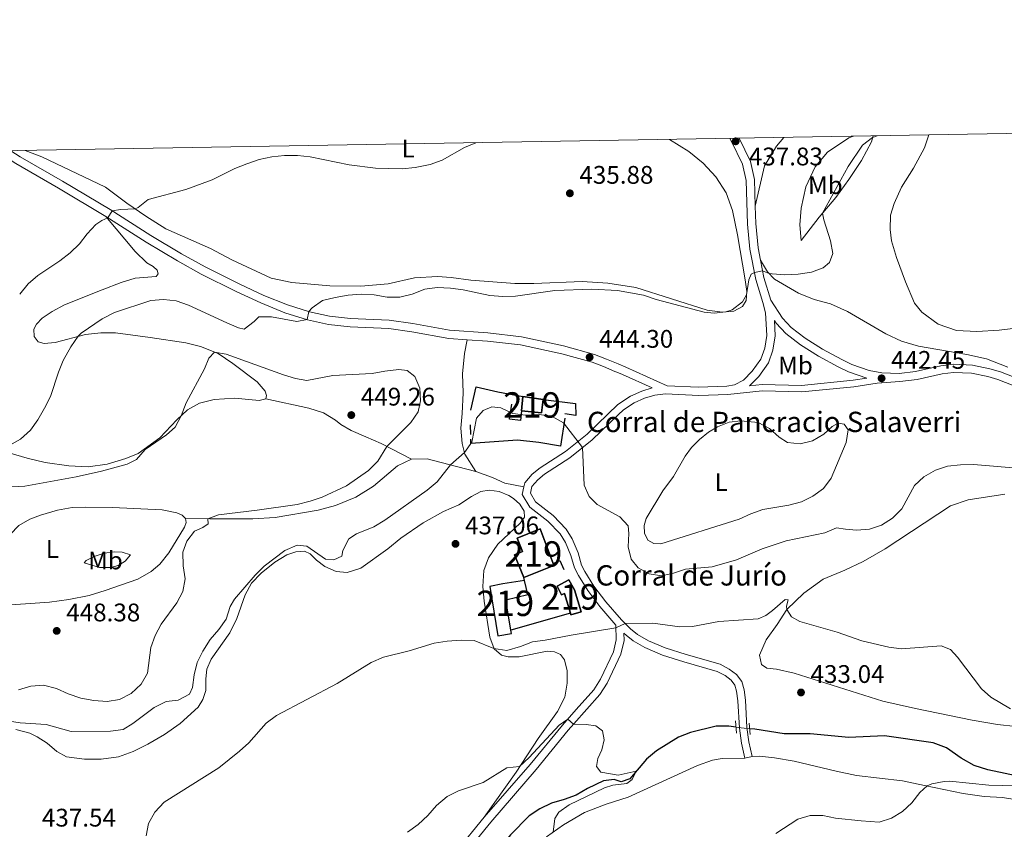
# Model space of a CAD drawing. Units: metres. Extents: x 614873 to 621812, y 697200 to 701943.
# Drawn here: x 618730 to 619117, y 701624 to 701943 of the extents above; entities that cross this region are included whole.
import ezdxf
from ezdxf.enums import TextEntityAlignment as Align

# ---------------------------------------------------------------- set-up
doc = ezdxf.new("R2010")
doc.units = ezdxf.units.M
doc.header["$MEASUREMENT"] = 0
for name, pattern in [('DGN Style 2', [86.82634999999999, 52.09581, -34.73054]), ('DGN Style 3', [121.55689000000001, 86.82635, -34.73054]), ('DGN Style 5', [60.778445, 26.047905, -34.73054])]:
    doc.linetypes.add(name, pattern=pattern)
for name, color, linetype, lineweight in [('Altimetria', 7, 'Continuous', 0), ('centroides', 7, 'Continuous', 0), ('Complex', 7, 'Continuous', 0), ('Edificios-construcciones', 7, 'Continuous', 0), ('Elem no vistos', 7, 'Continuous', 0), ('Entidades rusticas', 7, 'Continuous', 0), ('Hidrografía', 7, 'Continuous', 0), ('Marco', 7, 'Continuous', 0), ('Textos rotulacion', 7, 'Continuous', 0), ('Viales-ffcc', 7, 'Continuous', 0)]:
    doc.layers.add(name, color=color, linetype=linetype, lineweight=lineweight)
doc.styles.add('Style-Arial', font='txt')
doc.styles.add('Style-Arial Narrow', font='txt')

# ---------------------------------------------------------------- blocks, each defined once
blk = doc.blocks.new('5PATER')
at = {"layer": 'Altimetria', "linetype": 'Continuous', "lineweight": 0}
h = blk.add_hatch(color=250, dxfattribs=at)
edge = h.paths.add_edge_path()
edge.add_ellipse((1.001171767711639e-08, 1.001171767711639e-08), major_axis=(-1.095731443231309, -1.110710700762829), ratio=0.999422240966032, start_angle=0, end_angle=360)

msp = doc.modelspace()

# ---------------------------------------------------------------- linework, layer by layer
at = {"layer": 'Altimetria', "color": 30, "linetype": 'Continuous', "lineweight": 0, "flags": 128}
for points, elevation in [([(619067.1570000001, 701896.915), (619065.385, 701896.335), (619061.3670000001, 701893.3049999999), (619055.6799999999, 701884.882), (619045.6669999999, 701866.5430000001), (619046.152, 701863.861), (619048.811, 701855.5419999999), (619049.655, 701850.612), (619048.4380000001, 701847.0390000001), (619045.9210000001, 701844.996), (619041.2490000001, 701843.209), (619036.064, 701842.435), (619030.763, 701842.2250000001), (619025.7779999999, 701842.612), (619024.5860000001, 701842.777), (619022.058, 701843.817), (619018.837, 701843.088), (619017.6089999999, 701842.422), (619016.5789999999, 701840.21), (619015.7490000001, 701834.331), (619014.077, 701831.577), (619010.024, 701828.507), (619007.628, 701827.629), (619002.9550000001, 701827.1910000001), (618999.024, 701827.517), (618980.1499999999, 701832.52), (618975.199, 701834.152), (618964.912, 701836.0020000001), (618954.7820000001, 701836.523), (618940.1980000001, 701835.9890000001), (618924.814, 701833.837), (618919.817, 701833.6340000001), (618914.6740000001, 701834.131), (618904.1370000001, 701836.314), (618899.1440000001, 701836.9739999999), (618893.966, 701837.2309999999), (618889.014, 701836.5530000001), (618884.1100000001, 701834.5789999999), (618879.2320000001, 701833.4809999999), (618874.2280000001, 701833.4569999999), (618869.087, 701834.392), (618864.0320000001, 701834.544), (618858.923, 701834.212), (618853.729, 701833.243), (618848.824, 701832.088), (618844.743, 701829.203), (618843.452, 701827.7660000001), (618842.716, 701824.6300000001), (618838.7080000001, 701823.817), (618828.7050000001, 701825.676), (618823.699, 701825.675), (618821.9169999999, 701823.892), (618817.898, 701820.834), (618815.7490000001, 701821.389), (618811.138, 701823.324), (618795.9680000001, 701830.3430000001), (618791.199, 701831.977), (618786.1529999999, 701832.5220000001), (618781.172, 701832.075), (618766.8330000001, 701827.4029999999), (618762.0549999999, 701824.943), (618753.7820000001, 701819.229), (618752.5149999999, 701818.0190000001), (618749.673, 701813.9040000001), (618746.635, 701808.513), (618744.7679999999, 701803.868), (618741.6240000001, 701794.271), (618739.3230000001, 701789.69), (618736.716, 701785.173), (618733.8119999999, 701781.1100000001), (618729.8189999999, 701777.5290000001), (618725.459, 701774.9909999999)], 440), ([(618909.196, 701894.1980000001), (618904.6399999999, 701892.288), (618895.8530000001, 701887.341), (618891.1470000001, 701885.6510000001), (618885.294, 701884.4839999999), (618880.1470000001, 701883.9550000001), (618869.632, 701884.226), (618859.331, 701885.4890000001), (618843.9070000001, 701888.7080000001), (618838.935, 701889.247), (618833.8330000001, 701889.1470000001), (618828.767, 701888.638), (618823.879, 701887.5819999999), (618818.9979999999, 701885.9610000001), (618814.288, 701884.0449999999), (618805.354, 701879.5460000001), (618794.9299999999, 701875.797), (618780.172, 701871.821), (618776.2220000001, 701868.6969999999), (618775.06, 701868.1529999999), (618769.244, 701867.905), (618765.9920000001, 701867.422), (618764.264, 701864.716), (618761.895, 701863.6599999999), (618759.534, 701862.02), (618756.0730000001, 701858.385), (618753.054, 701854.398), (618749.4199999999, 701850.8970000001), (618745.3430000001, 701847.6880000001), (618736.6399999999, 701841.9539999999), (618732.916, 701838.618), (618729.5430000001, 701834.554)], 435), ([(618873.281, 701804.2450000001), (618868.355, 701803.379), (618852.8200000001, 701802.629), (618842.663, 701800.6000000001), (618838.203, 701801.477), (618833.402, 701802.875), (618810.818, 701811.006), (618806.227, 701811.8119999999), (618804.031, 701809.467), (618802.3530000001, 701805.179), (618795.1359999999, 701791.8740000001), (618793.061, 701786.709), (618790.825, 701782.2390000001), (618787.341, 701779.192), (618778.923, 701773.405), (618775.557, 701769.4880000001), (618771.837, 701767.719), (618761.8119999999, 701765.0050000001), (618751.8, 701762.773), (618731.521, 701759.0889999999), (618720.9180000001, 701758.524)], 445), ([(618729.085, 701678.81), (618733.987, 701680.291), (618738.9720000001, 701680.737), (618744, 701679.425), (618748.679, 701677.298), (618753.5760000001, 701675.571), (618758.7280000001, 701674.663), (618763.9850000001, 701674.227), (618768.9070000001, 701675.087), (618773.476, 701677.432), (618777.3400000001, 701681.085), (618779.895, 701685.385), (618781.243, 701695.473), (618782.8589999999, 701700.203), (618785.2660000001, 701704.7069999999), (618791.46, 701713.1370000001), (618793.79, 701717.557), (618794.649, 701722.551), (618793.9650000001, 701727.7350000001), (618793.763, 701733.041), (618795.3260000001, 701737.3530000001), (618798.369, 701741.3200000001), (618801.709, 701742.818), (618803.709, 701744.2180000001), (618803.564, 701746.1969999999), (618807.8289999999, 701747.8130000001), (618823.006, 701749.5549999999), (618838.8030000001, 701751.8389999999), (618843.9610000001, 701753.087), (618848.6840000001, 701754.727), (618858.1710000001, 701759.1440000001), (618866.9180000001, 701765.145), (618870.5190000001, 701768.814), (618874.0930000001, 701774.628), (618883.4979999999, 701784.111), (618886.4299999999, 701788.2409999999), (618887.3119999999, 701792.56), (618887.0889999999, 701797.6370000001), (618885.1130000001, 701802.2280000001), (618882.148, 701804.521), (618878.7820000001, 701804.922), (618873.281, 701804.2450000001)], 445), ([(618724.791, 701666.6680000001), (618729.7320000001, 701665.9010000001), (618739.916, 701665.212), (618749.871, 701662.432), (618765.3219999999, 701662.541), (618770.26, 701663.311), (618774.111, 701665.669), (618782.5430000001, 701671.882), (618787.237, 701674.28), (618791.8800000001, 701674.773), (618796.4040000001, 701677.166), (618797.568, 701679.7890000001), (618798.2550000001, 701684.7409999999), (618799.3829999999, 701689.625), (618801.6669999999, 701694.1340000001), (618804.5619999999, 701698.71), (618808.014, 701702.601), (618810.801, 701706.7509999999), (618812.3800000001, 701711.737), (618814.0970000001, 701714.618), (618822.2, 701723.9739999999), (618825.8330000001, 701727.53), (618833.896, 701733.76), (618838.744, 701735.794), (618842.591, 701735.4369999999), (618849.9180000001, 701730.2790000001), (618853.2509999999, 701730.0190000001), (618856.4110000001, 701731.5430000001), (618856.7660000001, 701733.713), (618859.199, 701738.3670000001), (618862.1170000001, 701740.337), (618869.044, 701743.064), (618873.3019999999, 701745.683), (618889.97, 701757.405), (618893.9469999999, 701760.753), (618899.1939999999, 701767.4099999999), (618904.6740000001, 701772.2479999999), (618907.517, 701776.3700000001), (618909.456, 701785.8130000001), (618911.9720000001, 701788.7930000001), (618915.4739999999, 701790.2990000001), (618919.0390000001, 701789.8759999999), (618923.7409999999, 701787.7010000001), (618928.689, 701786.973), (618934.2110000001, 701787.1910000001), (618939.1570000001, 701786.469), (618943.6089999999, 701784.014), (618951.1440000001, 701774.2080000001), (618951.7960000001, 701759.4850000001), (618953.7320000001, 701755.003), (618956.9029999999, 701751.869), (618965.8400000001, 701747.0190000001), (618969.1410000001, 701743.378), (618969.354, 701740.345), (618969.125, 701735.196), (618970.2949999999, 701730.3459999999), (618973.088, 701726.9450000001), (618977.399, 701724.5290000001), (618982.2820000001, 701723.78), (618986.9909999999, 701724.844), (618991.7380000001, 701726.4199999999), (619002.138, 701727.271), (619011.7890000001, 701730.064), (619021.821, 701734.3360000001), (619031.375, 701737.5179999999), (619046.497, 701740.7110000001), (619051.1359999999, 701742.6969999999), (619054.746, 701742.1170000001), (619058.962, 701741.717), (619064.119, 701742.057), (619068.837, 701743.7069999999), (619073.1359999999, 701746.4280000001), (619076.8700000001, 701750.1359999999), (619081.898, 701759.257), (619085.477, 701762.746), (619090.0760000001, 701765.291), (619094.804, 701766.9169999999), (619100.0290000001, 701767.4920000001), (619105.0279999999, 701767.612), (619125.429, 701765.798)], 440), ([(618779.406, 701621.392), (618780.2779999999, 701626.311), (618782.781, 701630.7690000001), (618786.4110000001, 701634.6100000001), (618807.9010000001, 701648.212), (618816.1270000001, 701654.6950000001), (618819.827, 701658.057), (618826.646, 701665.72), (618830.6370000001, 701668.733), (618854.5989999999, 701681.3970000001), (618867.872, 701689.6799999999), (618872.8389999999, 701691.692), (618882.8929999999, 701694.2280000001), (618892.69, 701697.2320000001), (618897.8640000001, 701697.9680000001), (618903.4410000001, 701698.432), (618908.533, 701698.229), (618916.2930000001, 701695.1499999999), (618921.2849999999, 701694.4070000001), (618926.7209999999, 701695.9450000001), (618931.4890000001, 701697.8060000001), (618936.456, 701698.381), (618946.7250000001, 701700.426), (618964.327, 701703.2590000001), (618967.97, 701704.933), (618978.783, 701705.0630000001), (618989.4310000001, 701703.6470000001), (618994.429, 701703.794), (619004.7579999999, 701705.7960000001), (619020.3189999999, 701706.845), (619023.2609999999, 701708.1059999999), (619025.9820000001, 701710.0419999999), (619030.98, 701714.4099999999), (619032.176, 701714.335), (619031.4909999999, 701711.841), (619031.5360000001, 701710.4510000001), (619033.389, 701707.642), (619036.716, 701705.8200000001), (619051.3910000001, 701701.5630000001), (619061.1140000001, 701698.1529999999), (619071.7919999999, 701695.6410000001), (619076.7820000001, 701695.037), (619092.331, 701696.2), (619095.987, 701694.7010000001), (619098.727, 701691.696), (619108.1969999999, 701679.257)], 435), ([(619108.1969999999, 701679.257), (619111.926, 701675.925), (619119.645, 701671.3700000001)], 435), ([(618882.304, 701622.908), (618886.4950000001, 701625.915), (618890.271, 701629.4469999999), (618893.7220000001, 701633.3670000001), (618897.869, 701636.855), (618902.335, 701639.1030000001), (618912.091, 701642.3770000001), (618921.3910000001, 701648.1070000001), (618926.3859999999, 701648.6640000001), (618930.131, 701652.24), (618941.9850000001, 701664.987), (618945.3160000001, 701667.3559999999), (618947.6470000001, 701665.405), (618952.645, 701665.267), (618956.3910000001, 701664.6969999999), (618959.0120000001, 701662.737), (618959.723, 701659.2380000001), (618958.746, 701655.229), (618957.1799999999, 701651.882), (618956.659, 701648.712), (618958.324, 701646.4369999999), (618965.2380000001, 701645.243), (618972.229, 701646.808), (618970.7420000001, 701643.6059999999), (618968.6089999999, 701641.973), (618963.0889999999, 701641.3659999999), (618959.744, 701640.291), (618945.8999999999, 701633.6170000001), (618941.8470000001, 701630.7), (618940.2509999999, 701628.2609999999), (618939.531, 701622.845)], 430), ([(619121.625, 701641.105), (619111.135, 701641.3770000001), (619095.69, 701642.969), (619093.5930000001, 701642.8430000001), (619088.713, 701641.8389999999), (619086.8360000001, 701641.0360000001), (619083.909, 701638.497), (619080.8640000001, 701634.392), (619077.1950000001, 701630.994), (619072.7420000001, 701628.3589999999), (619068.003, 701626.7479999999), (619060.8759999999, 701627.324), (619050.7919999999, 701628.379), (619045.75, 701629.442), (619040.7239999999, 701629.3630000001), (619035.9110000001, 701628.0090000001), (619027.308, 701622.335)], 435)]:
    msp.add_lwpolyline(points, dxfattribs=dict(at, elevation=elevation))
at = {"layer": 'Complex', "color": 1, "linetype": 'Continuous', "lineweight": 25}
for points in [[(618939.605, 701728.656, 441.251), (618934.496, 701742.185, 440.288), (618925.392, 701738.534, 440.288), (618927.4979999999, 701733.283, 441.31), (618924.4269999999, 701732.0519999999, 441.31), (618928.0290000001, 701723.064, 441.31), (618939.9180000001, 701727.828, 441.31)], [(618922.97, 701702.3160000001, 439.932), (618920.9709999999, 701714.271, 439.805), (618929.581, 701716.4380000001, 439.322), (618928.324, 701721.852, 439.436), (618919.7849999999, 701720.635, 439.947), (618914.594, 701719.527, 438.613), (618917.8430000001, 701700.1170000001, 438.016), (618923.189, 701701.0109999999, 439.947)], [(618946.361, 701708.994, 438.856), (618946.5360000001, 701708.4040000001, 438.84), (618950.571, 701709.598, 438.499), (618948.0160000001, 701718.2350000001, 438.84), (618945.811, 701722.2250000001, 439.095), (618941.2069999999, 701719.6880000001, 438.953), (618942.8260000001, 701716.219, 438.953), (618944.054, 701716.7890000001, 439.067)]]:
    msp.add_polyline3d(points, close=True, dxfattribs=at)
msp.add_3dface([(618927.074, 701788.6680000001, 443.125), (618934.9450000001, 701787.835, 443.239), (618935.706, 701793.1259999999, 445.085), (618927.6570000001, 701794.283, 445.113)], dxfattribs=at)
at = {"layer": 'Edificios-construcciones', "color": 51, "linetype": 'Continuous', "lineweight": 25, "extrusion": (-0.03430381321897585, -0.3303874978122632, 0.9432217924157549), "elevation": -252675.7955994201, "flags": 128}
msp.add_lwpolyline([(543141.2277675827, 718839.9007014735), (543141.2277675825, 718845.8857042305)], dxfattribs=at)
at = {"layer": 'Edificios-construcciones', "color": 51, "linetype": 'Continuous', "lineweight": 25, "extrusion": (-0.04786303790005945, -0.3228986875801316, 0.9452224961150714), "elevation": -255811.5181374527, "flags": 128}
msp.add_lwpolyline([(509344.1900545298, 742107.9174952484), (509344.2130839902, 742102.2623217192), (509336.3050146829, 742101.9130856509)], dxfattribs=at)
at = {"layer": 'Edificios-construcciones', "color": 51, "linetype": 'Continuous', "lineweight": 25, "extrusion": (0.003408249429984304, -0.0004899173301642241, 0.9999940718908452), "elevation": 2210.749014041444, "flags": 128}
msp.add_lwpolyline([(618922.5451497487, 701795.4503063771), (618930.5941984302, 701794.2933062383)], dxfattribs=at)
at = {"layer": 'Edificios-construcciones', "color": 1, "linetype": 'Continuous', "lineweight": 25, "extrusion": (-0.0001302336234558404, 0.007563416344033885, 0.9999713884768955), "elevation": 5669.054671413669, "flags": 128}
msp.add_lwpolyline([(618907.1712925865, 701756.6009530991), (618907.1052888101, 701760.4340627377)], dxfattribs=at)
at = {"layer": 'Edificios-construcciones', "color": 51, "linetype": 'Continuous', "lineweight": 25, "extrusion": (-0.02474176778490002, 0.06174535625413023, 0.9977852253405683), "elevation": 28455.099607131, "flags": 128}
msp.add_lwpolyline([(-835543.0909216106, -420199.460388846), (-835543.0734844166, -420198.5734108619), (-835530.2655174821, -420198.573410862)], dxfattribs=at)
at = {"layer": 'Edificios-construcciones', "color": 1, "linetype": 'Continuous', "lineweight": 25, "flags": 128}
for points, elevation in [([(618939.605, 701728.656), (618942.1529999999, 701729.7620000001), (618943.774, 701726.2350000001)], 439.35), ([(618928.324, 701721.852), (618928.0290000001, 701723.064)], 439.491), ([(618946.361, 701708.994), (618922.97, 701702.3160000001)], 437.419)]:
    msp.add_lwpolyline(points, dxfattribs=dict(at, elevation=elevation))
at = {"layer": 'Edificios-construcciones', "color": 1, "linetype": 'Continuous', "lineweight": 25}
for points in [[(618907.237, 701788.898, 442.841), (618909.2350000001, 701798.1680000001, 443.352), (618917.7930000001, 701796.2039999999, 443.381), (618927.6570000001, 701794.283, 444.63)], [(618935.706, 701793.1259999999, 444.318), (618948.4240000001, 701791.639, 444.204), (618948.524, 701786.841, 442.273), (618944.212, 701787.524, 442.273)], [(618927.074, 701788.6680000001, 443.153), (618926.7720000001, 701784.851, 442.613), (618922.351, 701785.416, 442.613), (618923.2919999999, 701791.3559999999, 442.159)], [(618944.24, 701785.8200000001, 441.791), (618942.4439999999, 701774.7390000001, 440.854), (618933.959, 701776.1939999999, 440.57), (618925.5190000001, 701777.139, 440.541), (618907.1799999999, 701775.8859999999, 441.847), (618907.1510000001, 701777.5320000001, 441.834)]]:
    msp.add_polyline3d(points, dxfattribs=at)
at = {"layer": 'Edificios-construcciones', "color": 51, "linetype": 'Continuous', "lineweight": 25}
for points in [[(618928.0290000001, 701723.064, 441.31), (618924.4269999999, 701732.0519999999, 441.31), (618927.4979999999, 701733.283, 441.31), (618925.392, 701738.534, 440.288), (618934.496, 701742.185, 440.288), (618939.605, 701728.656, 441.251)], [(618928.324, 701721.852, 439.436), (618919.7849999999, 701720.635, 439.947), (618914.594, 701719.527, 438.613), (618917.8430000001, 701700.1170000001, 438.016), (618923.189, 701701.0109999999, 439.947), (618922.97, 701702.3160000001, 439.932)], [(618922.97, 701702.3160000001, 439.932), (618920.9709999999, 701714.271, 439.805), (618929.581, 701716.4380000001, 439.322), (618928.324, 701721.852, 439.436)], [(618946.361, 701708.994, 438.856), (618944.054, 701716.7890000001, 439.067), (618942.8260000001, 701716.219, 438.953), (618941.2069999999, 701719.6880000001, 438.953), (618945.811, 701722.2250000001, 439.095), (618948.0160000001, 701718.2350000001, 438.84), (618950.571, 701709.598, 438.499), (618946.5360000001, 701708.4040000001, 438.84), (618946.361, 701708.994, 438.856)]]:
    msp.add_polyline3d(points, dxfattribs=at)
at = {"layer": 'Elem no vistos', "color": 142, "linetype": 'DGN Style 5', "lineweight": 0, "extrusion": (-0.008254816351309814, 0.0009892262244591591, 0.9999654391220143), "elevation": -3985.214825634604, "flags": 128}
msp.add_lwpolyline([(618994.005161769, 701668.5105944586), (618999.3793501353, 701667.8665941434)], dxfattribs=at)
at = {"layer": 'Entidades rusticas', "color": 92, "linetype": 'Continuous', "lineweight": 0, "elevation": 432.732, "flags": 128}
msp.add_lwpolyline([(619015.047, 701651.9979999999), (619017.9709999999, 701652.672)], dxfattribs=at)
at = {"layer": 'Entidades rusticas', "color": 92, "linetype": 'Continuous', "lineweight": 0}
for points in [[(618985.3019999999, 701895.507, 437.133), (618985.4569999999, 701895.4280000001, 437.152), (618993.024, 701890.7609999999, 437.521), (618998.659, 701886.1170000001, 437.805), (619003.6329999999, 701880.825, 438.203), (619007.7050000001, 701874.453, 438.43), (619010.233, 701867.5190000001, 438.657), (619012.165, 701858.01, 439.141), (619015.2479999999, 701840.186, 439.766), (619015.8230000001, 701835.659, 439.936), (619015.6259999999, 701832.1300000001, 440.106), (619014.1680000001, 701829.81, 440.078), (619010.7339999999, 701827.9650000001, 440.078), (619006.233, 701827.477, 439.965), (619000.2679999999, 701828.3319999999, 439.794), (618972.1370000001, 701837.212, 438.886), (618961.0860000001, 701838.9809999999, 438.602), (618951.038, 701839.5889999999, 438.602), (618931.9180000001, 701838.7650000001, 438.375), (618924.504, 701838.7490000001, 438.431), (618907.131, 701840.084, 437.977), (618899.4280000001, 701841.1100000001, 437.75), (618894.0160000001, 701841.5290000001, 437.778), (618884.9709999999, 701841.034, 437.863), (618874.6229999999, 701838.6499999999, 437.92), (618863.8559999999, 701837.7860000001, 438.233), (618851.696, 701837.8430000001, 438.403), (618836.6529999999, 701839.1680000001, 438.119), (618828.584, 701840.95, 437.778), (618813.1240000001, 701848.057, 437.21), (618804.7110000001, 701852.5249999999, 436.699), (618787.0970000001, 701860.3859999999, 435.99), (618779.2080000001, 701865.3260000001, 435.507), (618771.77, 701870.395, 434.598), (618763.3260000001, 701876.6810000001, 433.832), (618738.3049999999, 701888.6170000001, 432.299), (618731.706, 701891.145, 432.086)], [(619030.3630000001, 701896.2820000001, 438.897), (619027.496, 701892.8019999999, 438.923), (619022.865, 701885.095, 438.951), (619019.138, 701869.2960000001, 438.984)], [(619065.533, 701896.8870000001, 439.969), (619064.8970000001, 701894.517, 440.101), (619060.9920000001, 701887.2039999999, 440.271), (619056.014, 701879.6840000001, 440.413), (619050.906, 701872.672, 440.47), (619044.2620000001, 701864.899, 439.874), (619037.1799999999, 701855.7479999999, 439.59), (619036.7479999999, 701861.953, 439.505), (619037.2150000001, 701868.4439999999, 439.505), (619039.0419999999, 701876.7960000001, 439.476), (619042.754, 701884.7849999999, 439.363), (619047.6200000001, 701890.5120000001, 439.278), (619056.04, 701896.128, 439.448), (619057.7779999999, 701896.754, 439.507)], [(619126.0830000001, 701821.703, 442.3), (619115.1340000001, 701820.4340000001, 442.329), (619106.3759999999, 701819.9180000001, 442.045), (619098.4410000001, 701820.281, 441.818), (619091.199, 701822.854, 441.704), (619084.7990000001, 701827.4709999999, 441.477), (619081.842, 701831.037, 441.335), (619078.3, 701839.4110000001, 441.25), (619074.7180000001, 701849.0050000001, 440.995), (619072.8260000001, 701855.56, 440.881), (619072.28, 701860.0860000001, 440.881), (619072.463, 701865.7150000001, 440.881), (619073.79, 701870.274, 440.91), (619076.7860000001, 701876.7339999999, 440.796), (619081.48, 701884.244, 440.569), (619085.7320000001, 701892.2220000001, 440.512), (619087.544, 701897.2660000001, 440.512)], [(618763.4720000001, 701865.2220000001, 434.953), (618774.9739999999, 701851.423, 436.117), (618779.55, 701846.9990000001, 436.571), (618782.0419999999, 701845.5179999999, 436.713), (618783.6510000001, 701844.0930000001, 436.798), (618784.128, 701842.5460000001, 436.798), (618783.281, 701841.524, 436.798), (618775.061, 701840.943, 436.571), (618769.524, 701839.142, 436.315), (618762.058, 701836.3700000001, 436.315), (618747.2280000001, 701830.345, 435.776), (618742.31, 701827.8260000001, 435.662), (618738.4210000001, 701825.142, 435.747), (618736.223, 701822.854, 435.975), (618735.125, 701820.8289999999, 436.429), (618735.247, 701817.9639999999, 436.883), (618736.7919999999, 701815.8840000001, 437.536), (618739.202, 701815.1680000001, 438.274), (618743.449, 701815.619, 439.013), (618755.446, 701818.7960000001, 440.319), (618761.5079999999, 701819.335, 440.915), (618767.3030000001, 701819.355, 442.164), (618780.969, 701817.558, 443.754), (618794.986, 701815.46, 444.72), (618800.7990000001, 701814.031, 444.776), (618807.6810000001, 701811.217, 445.06), (618813.433, 701807.314, 445.657), (618823.014, 701800.1570000001, 446.821), (618826.2039999999, 701796.426, 447.048), (618826.77, 701794.7690000001, 447.048), (618826.4169999999, 701793.3929999999, 447.019)], [(619021.2380000001, 701847.9380000001, 439.931), (619024.0290000001, 701843.372, 439.959), (619026.737, 701840.48, 440.158), (619036.2309999999, 701835.0560000001, 440.328), (619042.3060000001, 701832.53, 440.64), (619048.7820000001, 701830.784, 440.896), (619055.5260000001, 701827.7690000001, 441.094), (619070.5819999999, 701819.0349999999, 441.832), (619076.7849999999, 701816.0590000001, 441.861), (619083.4380000001, 701814.1200000001, 441.974), (619102.433, 701810.7990000001, 442.059), (619110.2110000001, 701809.152, 442.116), (619118.5819999999, 701805.9070000001, 442.116)], [(618826.4169999999, 701793.3929999999, 447.019), (618823.852, 701792.77, 446.849), (618814.2760000001, 701793.7350000001, 446.452), (618806.1130000001, 701793.155, 445.969), (618800.338, 701791.6869999999, 445.628), (618795.5930000001, 701789.0889999999, 445.174), (618791.459, 701785.2039999999, 444.89), (618784.7609999999, 701778.081, 444.918), (618776.2150000001, 701771.8640000001, 444.918), (618771.3929999999, 701769.888, 444.578), (618763.9639999999, 701767.7420000001, 444.322), (618756.558, 701766.619, 443.868), (618748.9040000001, 701766.993, 443.016), (618739.5970000001, 701768.3929999999, 442.391), (618732.4410000001, 701770.0619999999, 441.369), (618716.7520000001, 701774.6329999999, 439.495)], [(619013.4979999999, 701784.7919999999, 442.827), (619008.858, 701784.2139999999, 442.77), (619004.2320000001, 701782.3289999999, 442.77), (619000.7490000001, 701780.2550000001, 442.77), (618997.2069999999, 701777.3840000001, 442.741), (618994.041, 701774.297, 442.741), (618991.5700000001, 701770.807, 442.741), (618987.0009999999, 701762.8459999999, 442.713), (618982.727, 701757.166, 442.344), (618976.2380000001, 701746.2720000001, 441.719), (618975.3589999999, 701743.602, 441.691), (618975.5460000001, 701740.483, 441.691), (618976.855, 701737.827, 441.634), (618979.173, 701736.426, 441.606), (618982.0160000001, 701736.3770000001, 441.634), (619012.7760000001, 701746.077, 442.685), (619017.453, 701748.1329999999, 442.685), (619022.2, 701749.794, 442.77), (619032.3700000001, 701751.5190000001, 442.827), (619037.3829999999, 701752.848, 442.827), (619041.8829999999, 701755.0970000001, 442.855), (619046.075, 701758.075, 442.855), (619049.0959999999, 701762.1229999999, 442.855), (619054.997, 701776.236, 443.451), (619055.686, 701781.23, 443.451), (619054.1939999999, 701783.425, 443.423), (619051.794, 701783.8300000001, 443.423), (619049.395, 701782.5009999999, 443.366), (619046.1410000001, 701779.497, 443.338), (619041.709, 701776.909, 443.309), (619036.8049999999, 701775.726, 443.224), (619031.844, 701776.273, 442.997), (619028.537, 701778.3530000001, 442.855), (619024.791, 701781.7239999999, 442.77), (619020.2790000001, 701784.1610000001, 442.77), (619013.4979999999, 701784.7919999999, 442.827)], [(618888.342, 701744.5700000001, 438.228), (618896.433, 701749.068, 438.314), (618902.425, 701751.736, 438.455), (618907.487, 701755.0260000001, 438.597), (618911.0900000001, 701756.906, 438.597), (618914.365, 701757.524, 438.455), (618918.3330000001, 701756.9439999999, 438.455), (618922.163, 701755.365, 438.37), (618924.0190000001, 701754.2039999999, 438.314), (618926.507, 701751.956, 438.143), (618928.186, 701749.2550000001, 438.03), (618928.2930000001, 701746.8729999999, 437.944), (618926.611, 701744.46, 437.831), (618917.7919999999, 701736.1599999999, 437.433), (618914.158, 701730.871, 437.178), (618912.307, 701725.81, 436.951), (618911.885, 701719.604, 436.638), (618912.4750000001, 701713.743, 436.241), (618914.6399999999, 701699.666, 435.417), (618916.325, 701695.0630000001, 434.992), (618919.1910000001, 701692.5430000001, 434.452), (618921.827, 701691.862, 434.282), (618926.2579999999, 701691.8940000001, 434.111), (618937.21, 701694.0419999999, 434.168), (618940.0860000001, 701693.824, 434.197), (618942.5349999999, 701692.767, 434.225), (618944.1100000001, 701690.6599999999, 434.055), (618945.0760000001, 701686.317, 433.827), (618945.092, 701681.4880000001, 433.458), (618944.1640000001, 701675.9750000001, 433.004), (618941.253, 701670.3119999999, 432.237), (618933.733, 701659.6680000001, 430.96), (618924.99, 701646.456, 429.796), (618912.4439999999, 701628.774, 429.199)], [(619128.9299999999, 701663.7010000001, 435.154), (619114.568, 701665.216, 434.898), (619104.5419999999, 701666.959, 434.756), (619082.298, 701671.5079999999, 434.245), (619069.422, 701674.4340000001, 434.018), (619034.4720000001, 701685.3800000001, 433.564), (619027.462, 701686.966, 433.507), (619023.784, 701687.385, 433.422), (619021.608, 701688.79, 433.394), (619020.7760000001, 701692.483, 433.422), (619023.4720000001, 701698.592, 433.507), (619027.788, 701704.6410000001, 434.16), (619031.5360000001, 701710.4510000001, 435), (619038.223, 701716.919, 435.908), (619045.8800000001, 701722.425, 436.561), (619054.4820000001, 701725.946, 436.703), (619061.638, 701729.419, 436.873), (619070.25, 701734.3600000001, 437.1), (619096.0449999999, 701751.3130000001, 437.781), (619102.925, 701753.669, 437.809), (619117.3929999999, 701755.879, 437.951)], [(618709.3700000001, 701713.595, 445.845), (618709.2509999999, 701714.8910000001, 445.907), (618711.0390000001, 701719.2949999999, 446.163), (618717.95, 701725.97, 446.872), (618720.7050000001, 701730.3500000001, 447.213), (618723.2010000001, 701735.659, 447.469), (618725.787, 701739.976, 447.696), (618729.163, 701743.581, 447.696), (618733.4839999999, 701746.0800000001, 447.696), (618737.7509999999, 701747.6400000001, 447.696), (618744.392, 701749.591, 447.753), (618750.1799999999, 701750.6610000001, 447.923), (618755.5730000001, 701750.8090000001, 448.122), (618766.061, 701750.6410000001, 448.122), (618785.663, 701749.7490000001, 446.929), (618791.354, 701748.6000000001, 446.56), (618793.574, 701747.5930000001, 446.361), (618794.837, 701746.328, 446.276)], [(618794.837, 701746.328, 446.276), (618795.146, 701744.7180000001, 446.248), (618794.494, 701742.936, 446.248), (618788.2649999999, 701732.7609999999, 446.56), (618784.689, 701728.3260000001, 447.128), (618781.3160000001, 701725.4880000001, 447.809), (618776.0179999999, 701722.4450000001, 448.406), (618763.2409999999, 701717.908, 449.257), (618756.9380000001, 701716.054, 448.974), (618748.925, 701714.371, 448.661), (618741.2890000001, 701713.354, 448.519), (618724.2520000001, 701712.2280000001, 447.014), (618713.645, 701710.8300000001, 446.134), (618711.3630000001, 701711.125, 445.964), (618709.4709999999, 701712.5120000001, 445.794), (618709.3700000001, 701713.595, 445.845)], [(618728.0279999999, 701663.274, 439.138), (618733.5020000001, 701661.7779999999, 439.194), (618736.4169999999, 701660.396, 439.109), (618740.3630000001, 701657.854, 438.853), (618744.1059999999, 701654.5959999999, 438.257), (618747.9539999999, 701652.4780000001, 437.944), (618755.0279999999, 701651.5730000001, 437.66), (618761.591, 701651.561, 437.433), (618768.463, 701652.5249999999, 437.377), (618774.246, 701654.6170000001, 437.405), (618780.0590000001, 701657.5349999999, 437.547), (618786.5830000001, 701661.328, 437.888), (618792.7760000001, 701665.6499999999, 438.058), (618799.8119999999, 701672.0160000001, 437.859), (618801.6740000001, 701675.003, 437.717), (618802.7790000001, 701678.5619999999, 437.66), (618802.828, 701683.1370000001, 437.888), (618803.243, 701686.9569999999, 438.058), (618804.987, 701690.963, 438.37), (618812.288, 701701.344, 438.825), (618815.0320000001, 701706.916, 438.995), (618818.3060000001, 701716.256, 439.676), (618820.825, 701720.855, 439.762), (618824.6159999999, 701724.814, 439.818), (618829.986, 701729.138, 439.762), (618834.7220000001, 701731.9920000001, 439.903), (618838.2620000001, 701733.1869999999, 439.989), (618841.747, 701733.4720000001, 439.818), (618843.885, 701732.3770000001, 439.762), (618846.466, 701729.8759999999, 439.62), (618849.73, 701727.3700000001, 439.449), (618854.1680000001, 701725.4410000001, 439.08), (618858.497, 701725.1000000001, 438.626), (618863.896, 701726.811, 438.285), (618874.5020000001, 701734.317, 438.115), (618879.561, 701738.5730000001, 438.058), (618888.342, 701744.5700000001, 438.228)], [(618773.2309999999, 701732.0700000001, 447.497), (618771.0419999999, 701729.527, 448.15), (618768.314, 701727.818, 448.746), (618765.4140000001, 701727.013, 449.002), (618761.01, 701727.0390000001, 449.002), (618754.9580000001, 701728.801, 448.491), (618755.7490000001, 701729.821, 448.406), (618758.879, 701731.4010000001, 448.434), (618762.8430000001, 701732.6669999999, 448.377), (618766.888, 701733.1969999999, 448.093), (618769.8770000001, 701733.0109999999, 447.753), (618773.2309999999, 701732.0700000001, 447.497)], [(619015.047, 701651.9979999999, 432.732), (619006.1969999999, 701651.8770000001, 432.778), (619002.385, 701651.1840000001, 432.778), (618996.432, 701649.057, 432.693), (618969.057, 701636.5989999999, 431.558), (618960.4269999999, 701633.817, 431.302), (618951.983, 701630.557, 430.905), (618943.6470000001, 701625.7110000001, 430.365), (618936.926, 701621.031, 429.769)], [(619017.9709999999, 701652.672, 432.732), (619020.835, 701652.8219999999, 432.902), (619026.7380000001, 701652.135, 433.129), (619034.425, 701650.7390000001, 433.498), (619051.0590000001, 701646.7949999999, 433.782), (619058.98, 701645.2080000001, 434.038), (619077.199, 701642.997, 434.35), (619085.7479999999, 701641.2620000001, 434.861), (619101.074, 701638.075, 436.819), (619109.291, 701636.926, 437.358), (619116.4890000001, 701636.5390000001, 437.671), (619123.913, 701635.307, 437.983), (619136.2679999999, 701631.8230000001, 438.181), (619143.977, 701629.692, 438.891), (619153.46, 701628.8970000001, 439.629), (619172.189, 701628.4639999999, 440.764), (619176.2380000001, 701627.9720000001, 441.048), (619180.909, 701626.706, 441.389), (619184.7790000001, 701624.7320000001, 441.474), (619188.8570000001, 701621.658, 441.531), (619189.649, 701620.1950000001, 441.549)]]:
    msp.add_polyline3d(points, dxfattribs=at)
at = {"layer": 'Hidrografía', "color": 142, "linetype": 'DGN Style 3', "lineweight": 25}
for points in [[(619011.5419999999, 701664.2250000001, 430.522), (619008.7919999999, 701664.5549999999, 430.5), (619003.7620000001, 701664.618, 430.443), (618993.645, 701662.128, 430.33), (618988.935, 701660.212, 430.33), (618980.247, 701654.871, 430.216), (618976.3759999999, 701651.619, 430.159), (618969.7250000001, 701643.902, 429.904), (618966.328, 701642.683, 429.705), (618963.5719999999, 701643.5590000001, 429.563), (618959.3840000001, 701643.0519999999, 429.222), (618953.0900000001, 701640.091, 428.882), (618948.6300000001, 701637.473, 428.456), (618943.8870000001, 701635.699, 428.229), (618938.9610000001, 701634.3160000001, 428.144), (618934.3470000001, 701632.091, 427.945), (618930.122, 701629.2250000001, 427.916), (618922.7790000001, 701621.855, 427.803), (618900.162, 701594.212, 427.121), (618891.4550000001, 701581.6259999999, 426.951), (618887.2479999999, 701574.784, 426.809), (618883.7080000001, 701569.649, 426.654)], [(619124.415, 701644.4950000001, 432.454), (619110.773, 701647.396, 432.142), (619105.379, 701649.065, 432.085), (619100.2, 701651.9610000001, 431.886), (619094.413, 701656.087, 431.744), (619089.1499999999, 701658.071, 431.744), (619070.0320000001, 701660.791, 431.715), (619055.98, 701660.1340000001, 431.693), (619040.7649999999, 701661.5109999999, 431.153), (619030.5390000001, 701661.4890000001, 430.869), (619019.03, 701663.328, 430.585), (619016.916, 701663.581, 430.567)]]:
    msp.add_polyline3d(points, dxfattribs=at)
at = {"layer": 'Marco', "color": 250, "linetype": 'Continuous', "lineweight": 0, "flags": 128}
msp.add_lwpolyline([(614873.47, 701826.46), (618299.4299999999, 701883.71), (621725.3700000001, 701942.6400000001), (621765.72, 699629.3999999999), (621806.05, 697316.1699999999), (618377.8200000001, 697257.25), (614949.6100000001, 697200.01), (614911.55, 699513.23)], close=True, dxfattribs=at)
at = {"layer": 'Viales-ffcc', "color": 250, "linetype": 'Continuous', "lineweight": 0, "extrusion": (-0.02179780894406387, 0.01240633238433522, 0.999685419740634), "elevation": -4346.155269761681, "flags": 128}
msp.add_lwpolyline([(-916157.5587505663, 190781.2308152065), (-916163.9347308187, 190774.4528029745), (-916169.180892807, 190769.9075477127)], dxfattribs=at)
at = {"layer": 'Viales-ffcc', "color": 1, "linetype": 'DGN Style 2', "lineweight": 0, "elevation": 432.065, "flags": 128}
for points in [[(619011.3360000001, 701666.6159999999), (619011.747, 701661.8570000001)], [(619017.1329999999, 701661.352), (619016.7039999999, 701665.7690000001)]]:
    msp.add_lwpolyline(points, dxfattribs=at)
at = {"layer": 'Viales-ffcc', "color": 250, "linetype": 'DGN Style 3', "lineweight": 0}
for points in [[(619009.098, 701895.9169999999, 437.752), (619009.7849999999, 701894.702, 437.831), (619014.095, 701885.747, 438.153), (619015.524, 701879.2949999999, 438.529), (619016.057, 701862.179, 439.286), (619017.003, 701852.3090000001, 439.85), (619019.3870000001, 701840.3219999999, 440.045), (619022.1540000001, 701831.3260000001, 440.215), (619023.2550000001, 701827.216, 440.584), (619023.6699999999, 701818.3360000001, 440.935), (619022.8870000001, 701813.402, 441.18), (619021.3829999999, 701809.064, 441.606), (619017.997, 701804.354, 442.031), (619014.4990000001, 701800.801, 442.344), (619010.9240000001, 701798.979, 442.486), (619007.96, 701798.396, 442.628), (618996.7239999999, 701797.9739999999, 442.877), (618984.433, 701798.565, 442.969), (618968.1780000001, 701805.898, 443.123), (618965.146, 701807.166, 443.338), (618964.5220000001, 701807.4269999999, 443.458), (618960.6070000001, 701809.0719999999, 444.216), (618955.9070000001, 701810.871, 444.295), (618943.663, 701814.331, 444.133), (618927.129, 701817.824, 443.65), (618913.868, 701819.378, 442.884), (618898.75, 701820.389, 442.372), (618884.3130000001, 701823.0549999999, 441.466), (618875.013, 701824.3600000001, 441.108), (618859.7380000001, 701824.9909999999, 440.754), (618851.5830000001, 701825.9169999999, 440.385), (618843.655, 701827.703, 440.016), (618834.96, 701830.3729999999, 439.334), (618825.7010000001, 701834.115, 438.797), (618816.2220000001, 701838.554, 438.133), (618802.5109999999, 701845.361, 437.148), (618793.283, 701850.4280000001, 436.666), (618781.1399999999, 701857.7579999999, 435.899), (618765.2, 701867.9280000001, 434.953), (618746.436, 701879.121, 433.372), (618729.6939999999, 701888.7, 432.394), (618726.101, 701891.0490000001, 432.165)], [(619025.327, 701832.2380000001, 440.215), (619029.906, 701825.118, 440.47), (619033.31, 701821.47, 440.684), (619038.7919999999, 701817.2390000001, 441.087), (619045.628, 701812.94, 441.461), (619053.227, 701808.8319999999, 441.677), (619057.1429999999, 701806.9610000001, 441.776), (619064.0109999999, 701804.517, 442.286), (619068.9410000001, 701803.6499999999, 442.448), (619075.8859999999, 701803.432, 442.719), (619082.3160000001, 701804.196, 442.811), (619092.176, 701806.4110000001, 442.712), (619097.155, 701807.0079999999, 442.597), (619104.729, 701806.6359999999, 442.166), (619111.4809999999, 701805.2790000001, 442.055), (619115.713, 701804.007, 442.031), (619129.541, 701798.6140000001, 441.874)], [(618905.702, 701816.669, 442.613), (618904.628, 701811.2930000001, 442.556), (618903.868, 701803.2579999999, 442.215), (618904.1980000001, 701795.7690000001, 441.676), (618903.8130000001, 701787.575, 441.363), (618903.2320000001, 701781.902, 440.881), (618903.7450000001, 701775.7820000001, 440.455), (618904.848, 701771.587, 439.915), (618909.0819999999, 701764.8659999999, 438.979)], [(619016.9369999999, 701798.571, 442.554), (619021.844, 701799.081, 442.514), (619037.396, 701798.656, 442.628), (619057.6980000001, 701800.702, 442.599), (619063.058, 701801.493, 442.607)], [(618928.0959999999, 701758.719, 438.375), (618928.4550000001, 701760.325, 438.426), (618931.3870000001, 701763.7220000001, 438.766), (618934.4610000001, 701766.246, 439.107), (618944.459, 701772.656, 439.76), (618952.979, 701779.551, 440.186), (618965.1059999999, 701791.156, 441.803), (618970.102, 701794.433, 442.401), (618974.486, 701796.4280000001, 442.94), (618978.5349999999, 701797.706, 442.966)], [(618883.814, 701769.6370000001, 442.67), (618871.852, 701775.7790000001, 445.537), (618865.885, 701778.4240000001, 447.099), (618860.034, 701780.9880000001, 448.036), (618856.038, 701783.3, 448.547), (618853.8770000001, 701785.0760000001, 448.49), (618849.213, 701787.8489999999, 448.121), (618843.412, 701789.7620000001, 447.496), (618826.4169999999, 701793.3929999999, 447.019)], [(618794.837, 701746.328, 446.276), (618804.358, 701746.185, 444.884), (618821.3160000001, 701746.229, 444.203), (618830.105, 701746.744, 444.032), (618847.1140000001, 701749.5730000001, 443.862), (618853.8430000001, 701751.4410000001, 443.663), (618861.861, 701754.686, 443.493), (618868.9070000001, 701759.0079999999, 443.436), (618878.3319999999, 701767.0150000001, 443.096), (618883.814, 701769.6370000001, 442.67)], [(618883.814, 701769.6370000001, 442.67), (618890.003, 701769.754, 441.733), (618895.5020000001, 701768.4010000001, 440.483), (618902.007, 701766.6540000001, 439.632), (618909.0819999999, 701764.8659999999, 438.979)], [(618909.0819999999, 701764.8659999999, 438.979), (618915.7239999999, 701762.4439999999, 438.496), (618920.5989999999, 701760.189, 438.24), (618928.0959999999, 701758.719, 438.375)], [(618948.662, 701671.1229999999, 430.527), (618955.5460000001, 701678.8759999999, 431.612), (618958.2579999999, 701683.03, 432.104), (618963.378, 701693.8759999999, 433.457), (618964.4450000001, 701698.598, 434.508), (618964.298, 701704.3659999999, 435.117), (618958.023, 701711.621, 435.998), (618953.196, 701718.0109999999, 436.253), (618949.504, 701723.8489999999, 436.452), (618947.95, 701726.881, 436.722), (618946.54, 701731.7760000001, 436.694), (618944.423, 701736.871, 437.006), (618942.287, 701740.2280000001, 437.205), (618937.524, 701745.3030000001, 437.574), (618930.3489999999, 701750.821, 438.085), (618927.4380000001, 701755.774, 438.284), (618928.0959999999, 701758.719, 438.375)], [(619015.047, 701651.9979999999, 432.732), (619013.69, 701657.888, 432.363), (619012.9029999999, 701663.8030000001, 432.221), (619012.354, 701674.494, 432.534), (619011.837, 701678.315, 432.903), (619011.146, 701680.7579999999, 433.101), (619009.6969999999, 701682.699, 433.101), (619007.2890000001, 701684.4569999999, 433.073), (619004.166, 701686.139, 432.903), (618991.057, 701689.935, 432.676), (618982.588, 701692.53, 433.421), (618975.729, 701695.5179999999, 434.057), (618971.071, 701698.19, 434.606), (618968.365, 701700.355, 434.81), (618967.416, 701701.2350000001, 434.8)], [(618912.4439999999, 701628.774, 429.199), (618930.5430000001, 701649.479, 429.397), (618943.2350000001, 701665.0120000001, 429.672), (618948.662, 701671.1229999999, 430.527)], [(618888.6329999999, 701567.348, 428.158), (618885.4310000001, 701567.452, 427.98), (618884.044, 701567.871, 427.781), (618881.429, 701569.514, 427.668), (618879.969, 701571.426, 427.725), (618878.936, 701573.94, 427.895), (618878.8360000001, 701576.3940000001, 427.923), (618879.578, 701580.656, 428.316), (618885.5009999999, 701589.5020000001, 428.546), (618899.04, 701607.344, 428.774), (618914.997, 701626.825, 429.199), (618932.8630000001, 701647.517, 429.397), (618945.548, 701663.041, 429.672), (618947.69, 701665.453, 430.007)], [(618912.4439999999, 701628.774, 429.199), (618896.5190000001, 701609.3330000001, 428.774), (618882.902, 701591.388, 428.546), (618876.962, 701582.8130000001, 428.376), (618876.064, 701581.2690000001, 428.316)]]:
    msp.add_polyline3d(points, dxfattribs=at)
at = {"layer": 'Viales-ffcc', "color": 250, "linetype": 'Continuous', "lineweight": 0}
for points in [[(619019.138, 701869.2960000001, 438.983), (619018.814, 701879.706, 438.529), (619017.236, 701886.834, 438.153), (619012.8330000001, 701895.9809999999, 437.84)], [(618763.4720000001, 701865.2220000001, 434.953), (618744.7849999999, 701876.369, 433.372), (618727.976, 701885.987, 432.394), (618720.882, 701890.6259999999, 431.952)], [(619021.2380000001, 701847.9380000001, 439.931), (619020.274, 701852.7890000001, 439.85), (619019.354, 701862.388, 439.286), (619019.138, 701869.2960000001, 438.983)], [(618905.702, 701816.669, 442.613), (618898.514, 701817.1510000001, 442.372), (618883.9439999999, 701819.8430000001, 441.466), (618874.905, 701821.111, 441.108), (618859.679, 701821.74, 440.754), (618851.19, 701822.7039999999, 440.385), (618842.926, 701824.5660000001, 440.016), (618833.9410000001, 701827.325, 439.334), (618824.44, 701831.1640000001, 438.797), (618814.8319999999, 701835.6640000001, 438.133), (618801.014, 701842.524, 437.148), (618791.6510000001, 701847.665, 436.666), (618779.4029999999, 701855.057, 435.899), (618763.4720000001, 701865.2220000001, 434.953)], [(619016.9369999999, 701798.571, 442.554), (619020.5290000001, 701802.219, 442.031), (619024.345, 701807.527, 441.606), (619026.102, 701812.5959999999, 441.18), (619026.9839999999, 701818.152, 440.935), (619026.6980000001, 701824.246, 440.432), (619027.395, 701823.1640000001, 440.47), (619031.169, 701819.119, 440.684), (619036.976, 701814.638, 441.087), (619044.0290000001, 701810.202, 441.461), (619051.7890000001, 701806.007, 441.677), (619055.925, 701804.031, 441.776), (619063.058, 701801.493, 442.607)], [(618978.5349999999, 701797.706, 442.966), (618966.9210000001, 701802.946, 443.123), (618964.649, 701803.895, 443.286), (618963.9340000001, 701804.1950000001, 443.338), (618959.4480000001, 701806.0800000001, 444.216), (618954.9610000001, 701807.797, 444.295), (618942.9990000001, 701811.1769999999, 444.133), (618926.754, 701814.6089999999, 443.65), (618913.7550000001, 701816.132, 442.884), (618905.702, 701816.669, 442.613)], [(619128.442, 701795.642, 441.874), (619114.679, 701801.0079999999, 442.031), (619110.7110000001, 701802.2010000001, 442.055), (619104.337, 701803.483, 442.166), (619097.2660000001, 701803.8300000001, 442.597), (619092.713, 701803.284, 442.712), (619082.851, 701801.0689999999, 442.811), (619076.023, 701800.2579999999, 442.719), (619067.118, 701799.54, 442.613), (619058.01, 701798.196, 442.599), (619037.4890000001, 701796.128, 442.628), (619021.9410000001, 701796.5530000001, 442.514), (619008.328, 701795.139, 442.628), (618996.933, 701794.7110000001, 442.877), (618983.7749999999, 701795.3430000001, 442.969), (618979.585, 701794.8929999999, 442.969), (618975.564, 701793.625, 442.94), (618971.533, 701791.787, 442.401), (618967.3260000001, 701789.128, 441.852), (618965.25, 701787.142, 441.572), (618954.963, 701777.298, 440.186), (618946.2180000001, 701770.2220000001, 439.76), (618936.229, 701763.815, 439.107), (618933.49, 701761.5660000001, 438.766), (618931.219, 701758.935, 438.426), (618930.6240000001, 701756.2749999999, 438.284), (618932.6399999999, 701752.845, 438.085), (618939.5460000001, 701747.5320000001, 437.574), (618944.6680000001, 701742.0760000001, 437.205), (618947.094, 701738.263, 437.006), (618949.3759999999, 701732.7690000001, 436.694), (618950.754, 701727.9850000001, 436.722), (618952.04, 701725.453, 436.452), (618955.665, 701719.719, 436.253), (618960.3570000001, 701713.5090000001, 435.998), (618966.4979999999, 701706.4110000001, 435.117), (618968.209, 701704.692, 434.98), (618970.0190000001, 701702.8759999999, 434.837), (618972.7649999999, 701700.6780000001, 434.606), (618977.0789999999, 701698.202, 434.057), (618983.6300000001, 701695.3489999999, 433.421), (618991.9140000001, 701692.811, 432.676), (619005.307, 701688.932, 432.903), (619008.8929999999, 701687.003, 433.073), (619011.8319999999, 701684.855, 433.101), (619013.882, 701682.1100000001, 433.101), (619014.7820000001, 701678.929, 432.903), (619015.344, 701674.773, 432.534), (619015.8929999999, 701664.081, 432.221), (619016.646, 701658.423, 432.363), (619017.9709999999, 701652.672, 432.732)], [(618947.69, 701665.453, 430.007), (618957.966, 701677.0260000001, 431.612), (618960.916, 701681.5430000001, 432.104), (618966.267, 701692.879, 433.457), (618967.4909999999, 701698.297, 434.508), (618967.416, 701701.2350000001, 434.8)]]:
    msp.add_polyline3d(points, dxfattribs=at)

# ---------------------------------------------------------------- block references
at = {"layer": 'Altimetria', "color": 250, "linetype": 'Continuous', "lineweight": 0}
for p in [(619011.4469999999, 701894.756, 437.831), (618946.1680000001, 701874.3119999999, 435.883), (618953.949, 701809.7660000001, 444.295), (619068.9010000001, 701801.4850000001, 442.448), (618860.1100000001, 701787.014, 449.263), (618901.1399999999, 701736.3319999999, 437.064), (618744.121, 701702.0719999999, 448.383), (619037.175, 701677.8360000001, 433.044)]:
    msp.add_blockref('5PATER', p, dxfattribs=at)

# ---------------------------------------------------------------- texts
at = {"layer": 'Altimetria', "color": 250, "linetype": 'Continuous', "lineweight": 0, "style": 'Style-Arial'}
for s, p in [('437.83', (619016.632, 701885.3, 437.831)), ('435.88', (618949.9180000001, 701878.0619999999, 435.883)), ('444.30', (618957.699, 701813.5160000001, 444.295)), ('442.45', (619072.6510000001, 701805.2350000001, 442.448)), ('449.26', (618863.8600000001, 701790.764, 449.263)), ('437.06', (618904.8899999999, 701740.0819999999, 437.064)), ('448.38', (618747.871, 701705.8219999999, 448.383)), ('433.04', (619040.925, 701681.5860000001, 433.044)), ('437.54', (618738.291, 701625.0560000001, 437.537))]:
    msp.add_text(s, height=7.000002, dxfattribs=at).set_placement(p)
at = {"layer": 'centroides', "color": 1, "linetype": 'Continuous', "lineweight": 0, "style": 'Style-Arial Narrow'}
for p in [(618931.311660008, 701790.9950009999, 440.516), (618931.832660008, 701732.3460009999, 437.095), (618946.268660008, 701715.459001, 435.96), (618920.7536600081, 701712.9240009999, 436.1)]:
    msp.add_text('219', height=10.000002, dxfattribs=at).set_placement(p, align=Align.MIDDLE_CENTER)
at = {"layer": 'Entidades rusticas', "color": 92, "linetype": 'Continuous', "lineweight": 0, "style": 'Style-Arial Narrow'}
for s, p in [('L', (618882.5081597834, 701891.916001, 434.802)), ('Mb', (619046.7718623527, 701877.5050009999, 439.791)), ('Mb', (619035.0018623527, 701806.568001, 441.837)), ('L', (619005.7091597833, 701760.646001, 442.711)), ('L', (618742.4211597834, 701734.300001, 448.136)), ('Mb', (618763.3068623526, 701729.7850009999, 448.696))]:
    msp.add_text(s, height=7.000002, dxfattribs=at).set_placement(p, align=Align.MIDDLE_CENTER)
at = {"layer": 'Textos rotulacion', "color": 250, "linetype": 'Continuous', "lineweight": 0, "style": 'Style-Arial'}
for s, p in [('Corral de Pancracio Salaverri', (618952.922, 701780.3219999999, 440.244)), ('Corral de Jurío', (618956.3319999999, 701719.9199999999, 436.385))]:
    msp.add_text(s, height=7.999998000000001, dxfattribs=at).set_placement(p)

doc.saveas('drawing.dxf')
